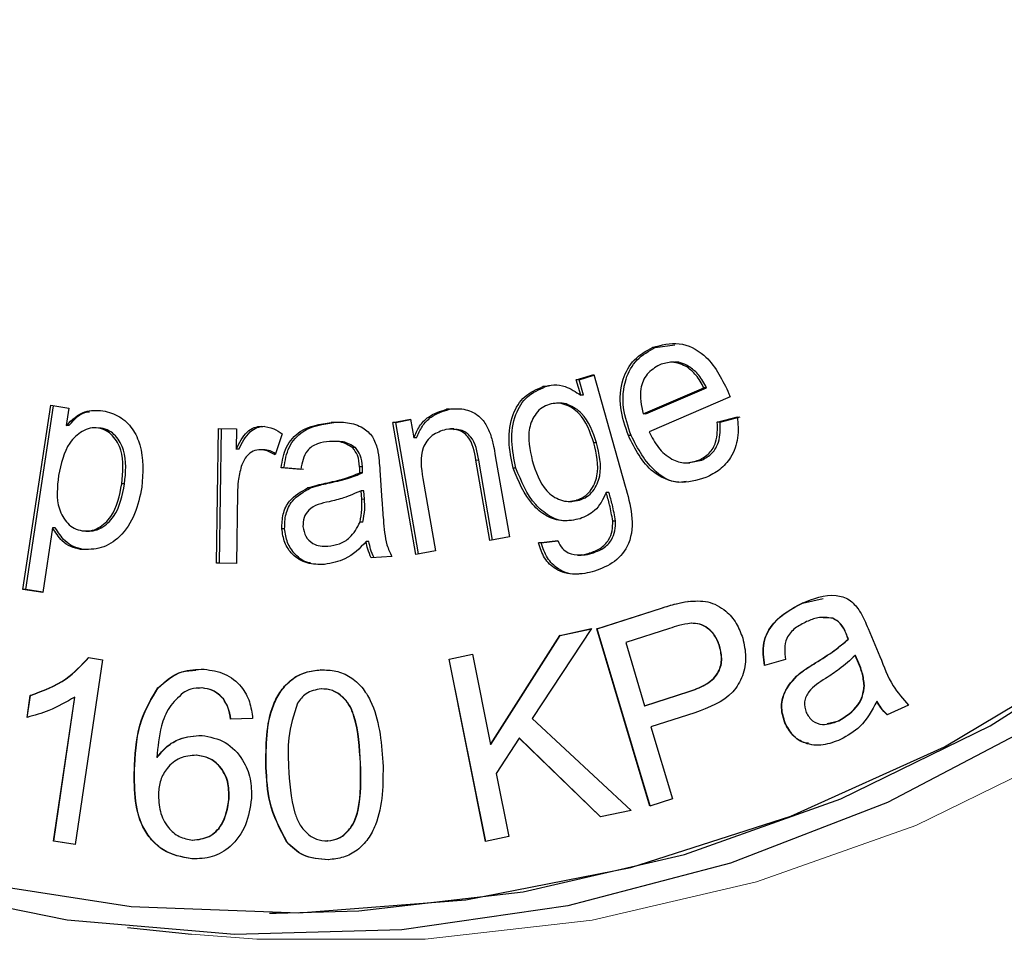
# Model space of a CAD drawing. Units: millimetres. Extents: x 6 to 419, y 9 to 295.
# Drawn here: x 131 to 137, y 39 to 45 of the extents above; entities that cross this region are included whole.
import ezdxf

# ---------------------------------------------------------------- set-up
doc = ezdxf.new("R2010")
doc.units = ezdxf.units.MM
doc.linetypes.add('PHANTOM', pattern=[12.7, 6.35, -1.27, 1.27, -1.27, 1.27, -1.27])

msp = doc.modelspace()

# ---------------------------------------------------------------- linework, layer by layer
at = {"color": 7, "linetype": 'Continuous', "lineweight": 25}
for p, q in [((134.7433, 42.9738), (134.726, 42.9738)), ((134.7433, 42.9738), (134.8654, 42.9906)), ((134.8603, 42.8813), (134.8387, 42.8813)), ((134.9601, 42.8506), (134.9429, 42.8506)), ((134.2514, 42.773), (134.36, 42.8059)), ((134.2686, 42.773), (134.3614, 42.8011)), ((134.36, 42.8059), (134.5562, 42.1115)), ((134.0603, 42.7298), (134.0431, 42.7298)), ((134.2788, 42.6761), (134.2514, 42.773)), ((134.2686, 42.773), (134.2514, 42.773)), ((134.296, 42.6761), (134.2686, 42.773)), ((134.6676, 42.5603), (135.045, 42.7223)), ((134.6849, 42.5603), (135.0623, 42.7223)), ((135.0623, 42.7223), (135.045, 42.7223)), ((134.296, 42.6761), (134.2788, 42.6761)), ((135.2086, 42.6654), (134.7045, 42.4492)), ((130.8075, 41.4686), (130.9808, 42.6135)), ((130.8247, 41.4686), (130.9976, 42.6108)), ((130.9808, 42.6135), (131.0927, 42.5955)), ((131.0927, 42.5955), (131.0765, 42.4879)), ((134.1507, 42.6265), (134.1291, 42.6265)), ((133.4616, 42.5888), (133.4443, 42.5888)), ((134.6849, 42.5603), (134.6676, 42.5603)), ((135.1292, 42.5085), (135.2543, 42.5425)), ((135.1464, 42.5085), (135.2715, 42.5425)), ((131.0937, 42.4879), (131.0765, 42.4879)), ((131.2945, 42.472), (131.2772, 42.472)), ((132.7427, 42.5074), (132.7254, 42.5074)), ((133.1101, 42.5073), (133.2196, 42.5277)), ((133.2528, 41.6861), (133.1101, 42.5073)), ((133.1273, 42.5073), (133.1101, 42.5073)), ((133.1273, 42.5073), (133.2202, 42.5246)), ((133.2695, 41.6892), (133.1273, 42.5073)), ((133.2196, 42.5277), (133.2399, 42.4112)), ((135.1464, 42.5085), (135.1292, 42.5085)), ((132.0124, 41.6319), (132.0249, 42.469)), ((132.0249, 42.469), (132.1363, 42.4674)), ((132.0297, 41.6319), (132.0422, 42.4688)), ((132.1363, 42.4674), (132.1345, 42.3405)), ((132.421, 42.4359), (132.3763, 42.3048)), ((133.2571, 42.4112), (133.2399, 42.4112)), ((133.4901, 42.4664), (133.4686, 42.4664)), ((134.5928, 42.4254), (134.5755, 42.4254)), ((132.7588, 42.3894), (132.7372, 42.3894)), ((132.8768, 42.3504), (132.8595, 42.3504)), ((134.3779, 42.3806), (134.3606, 42.3806)), ((132.1517, 42.3405), (132.1345, 42.3405)), ((132.3036, 42.3372), (132.2863, 42.3372)), ((133.7475, 42.2997), (133.8353, 41.7946)), ((132.5367, 42.2152), (132.4146, 42.2253)), ((132.4319, 42.2253), (132.4146, 42.2253)), ((132.5539, 42.2152), (132.4319, 42.2253)), ((132.92, 42.2307), (132.9027, 42.2307)), ((133.7138, 41.772), (133.6268, 42.2716)), ((133.7305, 41.7751), (133.6441, 42.2716)), ((134.9365, 42.2559), (134.9581, 42.2559)), ((134.9556, 42.2577), (135.0322, 42.2725)), ((135.0322, 42.2725), (135.015, 42.2725)), ((132.9218, 42.1934), (132.9045, 42.1934)), ((133.0287, 42.2111), (133.0414, 42.0217)), ((133.8761, 42.223), (133.8589, 42.223)), ((131.4397, 42.1253), (131.4225, 42.1253)), ((133.2965, 42.1573), (133.3744, 41.7086)), ((132.1428, 42.0682), (132.1362, 41.63)), ((132.5966, 42.0994), (132.5793, 42.0994)), ((132.9156, 42.0301), (132.912, 42.0822)), ((132.9293, 42.0822), (132.912, 42.0822)), ((132.9328, 42.0301), (132.9293, 42.0822)), ((134.4545, 42.0712), (134.4373, 42.0712)), ((134.2011, 42.0161), (134.2227, 42.0161)), ((134.2206, 42.0161), (134.2709, 42.0237)), ((134.2709, 42.0237), (134.2537, 42.0237)), ((132.9227, 41.8864), (132.9054, 41.8864)), ((134.4957, 41.8938), (134.4785, 41.8938)), ((130.9913, 41.8515), (130.9302, 41.4487)), ((131.0086, 41.8515), (130.9913, 41.8515)), ((131.1997, 41.831), (131.2212, 41.831)), ((132.4361, 41.8457), (132.4188, 41.8457)), ((132.683, 41.7367), (132.7046, 41.7367)), ((132.9611, 41.7655), (132.9439, 41.7655)), ((133.8353, 41.7946), (133.7138, 41.772)), ((134.0163, 41.7573), (134.1364, 41.7722)), ((134.0336, 41.7573), (134.0163, 41.7573)), ((134.0336, 41.7573), (134.1376, 41.7702)), ((131.1829, 41.7167), (131.1657, 41.7167)), ((133.3744, 41.7086), (133.2528, 41.6861)), ((134.2612, 41.6823), (134.2827, 41.6823)), ((134.3494, 41.6935), (134.3321, 41.6935)), ((132.1362, 41.63), (132.0124, 41.6319)), ((132.0297, 41.6319), (132.0124, 41.6319)), ((132.1362, 41.6303), (132.0297, 41.6319)), ((133.1043, 41.6732), (132.9754, 41.6639)), ((130.9302, 41.4487), (130.8075, 41.4686)), ((130.8247, 41.4686), (130.8075, 41.4686)), ((130.9306, 41.4515), (130.8247, 41.4686)), ((134.9477, 41.3936), (134.946, 41.3936)), ((135.6591, 41.3837), (135.6573, 41.3837)), ((135.6591, 41.3837), (135.7881, 41.4122)), ((134.3791, 41.2234), (134.781, 41.3522)), ((134.3809, 41.2234), (134.7827, 41.3522)), ((134.9676, 41.258), (134.9658, 41.258)), ((135.8489, 41.2889), (135.7877, 41.2906)), ((135.8489, 41.2889), (135.8472, 41.2889)), ((134.3453, 41.2242), (133.9776, 40.6658)), ((134.1487, 41.1821), (134.3453, 41.2242)), ((134.1504, 41.1821), (134.3451, 41.2237)), ((134.7089, 40.1206), (134.3791, 41.2234)), ((134.3809, 41.2234), (134.3791, 41.2234)), ((134.7105, 40.1211), (134.3809, 41.2234)), ((134.8313, 41.2255), (134.5588, 41.1384)), ((135.932, 41.193), (135.9303, 41.193)), ((136.068, 41.2246), (136.1418, 41.0512)), ((133.7171, 40.5025), (134.1487, 41.1821)), ((133.7188, 40.5025), (134.1504, 41.1821)), ((134.1504, 41.1821), (134.1487, 41.1821)), ((134.5588, 41.1384), (134.6769, 40.7441)), ((135.946, 41.1587), (135.9442, 41.1587)), ((133.4593, 41.0342), (133.6045, 41.0652)), ((133.461, 41.0342), (133.6045, 41.0649)), ((133.6045, 41.0652), (133.7171, 40.5025)), ((135.1452, 41.1138), (135.1435, 41.1138)), ((131.3031, 41.031), (131.1328, 39.8807)), ((131.2155, 41.045), (131.3031, 41.031)), ((133.6864, 39.8993), (133.4593, 41.0342)), ((133.461, 41.0342), (133.4593, 41.0342)), ((133.6881, 39.8996), (133.461, 41.0342)), ((135.5537, 41.0332), (135.4237, 40.9944)), ((136.0079, 41.0091), (135.9876, 41.0568)), ((135.9893, 41.0568), (135.9876, 41.0568)), ((136.0096, 41.0091), (135.9893, 41.0568)), ((136.0096, 41.0091), (136.0079, 41.0091)), ((132.6617, 40.9675), (132.66, 40.9675)), ((135.6374, 40.9411), (135.6357, 40.9411)), ((131.649, 40.8553), (131.6472, 40.8553)), ((131.9226, 40.8553), (131.8999, 40.8528)), ((131.9226, 40.8553), (131.9208, 40.8553)), ((134.6769, 40.7441), (134.9523, 40.8322)), ((134.6786, 40.7441), (134.954, 40.8322)), ((136.0448, 40.8698), (136.0431, 40.8698)), ((130.8328, 40.6723), (130.8529, 40.8083)), ((130.8346, 40.6723), (130.8546, 40.8083)), ((130.8546, 40.8083), (130.8529, 40.8083)), ((130.9969, 39.9024), (131.1295, 40.7987)), ((130.9987, 39.9024), (131.1312, 40.7987)), ((131.1312, 40.7987), (131.1295, 40.7987)), ((132.0564, 40.7866), (132.0547, 40.7866)), ((136.1236, 40.771), (136.1219, 40.771)), ((134.6786, 40.7441), (134.6769, 40.7441)), ((134.9889, 40.7013), (134.7157, 40.6139)), ((136.3188, 40.7476), (136.1874, 40.6878)), ((132.2369, 40.6653), (132.0998, 40.662)), ((133.9776, 40.6658), (134.5928, 40.0937)), ((135.5511, 40.6382), (135.5494, 40.6382)), ((135.814, 40.6347), (135.8848, 40.6499)), ((135.8848, 40.6499), (135.8831, 40.6499)), ((134.7157, 40.6139), (134.8498, 40.1657)), ((133.8961, 40.5434), (133.7528, 40.3237)), ((134.4013, 40.0526), (133.8961, 40.5434)), ((133.8978, 40.5434), (133.8961, 40.5434)), ((134.4027, 40.0529), (133.8978, 40.5434)), ((133.7188, 40.5025), (133.7171, 40.5025)), ((131.6424, 40.4222), (131.6407, 40.4222)), ((131.8878, 40.4363), (131.8861, 40.4363)), ((131.5029, 40.3746), (131.5012, 40.3746)), ((132.3217, 40.3608), (132.32, 40.3608)), ((133.7528, 40.3237), (133.8316, 39.9304)), ((132.091, 40.1656), (132.0892, 40.1656)), ((134.8498, 40.1657), (134.7089, 40.1206)), ((134.5928, 40.0937), (134.4013, 40.0526)), ((131.1328, 39.8807), (130.9969, 39.9024)), ((130.9987, 39.9024), (130.9969, 39.9024)), ((131.1329, 39.881), (130.9987, 39.9024)), ((132.705, 39.9034), (132.7033, 39.9034)), ((133.8316, 39.9304), (133.6864, 39.8993)), ((132.4511, 39.8957), (132.4494, 39.8957)), ((131.8605, 39.7915), (131.8588, 39.7915)), ((132.3411, 39.4542), (132.3842, 39.4542)), ((131.4588, 39.3641), (131.8567, 39.3237))]:
    msp.add_line(p, q, dxfattribs=at)
at = {"color": 8, "linetype": 'PHANTOM', "lineweight": 18}
for p, q in [((133.6441, 42.2716), (133.6268, 42.2716)), ((132.7048, 42.1285), (132.6876, 42.1285)), ((132.9328, 42.0301), (132.9156, 42.0301)), ((134.7827, 41.3522), (134.781, 41.3522)), ((135.7408, 41.0114), (135.739, 41.0114)), ((134.954, 40.8322), (134.9523, 40.8322)), ((132.9091, 40.3862), (132.9074, 40.3862))]:
    msp.add_line(p, q, dxfattribs=at)
at = {"color": 8, "linetype": 'PHANTOM', "lineweight": 18, "flags": 128}
msp.add_lwpolyline([(131.8567, 39.3237), (132.2622, 39.2915), (133.3098, 39.2915), (134.3511, 39.4108), (135.3734, 39.648), (136.3642, 40.0002), (137.3117, 40.4631), (138.2042, 41.031), (139.0309, 41.6972), (139.7818, 42.4535), (140.4479, 43.2907), (141.0209, 44.1987), (141.4939, 45.1664), (141.8612, 46.1822), (142.1184, 47.2336), (142.2623, 48.3079), (142.2912, 49.3921), (142.2047, 50.473), (142.0038, 51.5374), (141.6911, 52.5726), (141.2703, 53.5658), (140.7464, 54.5051), (140.126, 55.379), (139.4164, 56.177), (138.6264, 56.8893), (137.7655, 57.5073), (136.8441, 58.0235), (135.8735, 58.4317), (134.8654, 58.7268), (133.832, 58.9053), (132.786, 58.9651), (132.786, 58.9651)], dxfattribs=at)
at = {"color": 7, "linetype": 'Continuous', "lineweight": 25, "flags": 128}
for points in [[(137.119, 40.6306), (136.1881, 40.1429), (135.211, 39.7642), (134.1996, 39.4991), (133.1662, 39.3507), (132.1233, 39.3209), (131.0835, 39.4101), (130.0596, 39.6172), (129.0638, 39.9396), (128.1084, 40.3735), (127.2048, 40.9136), (126.3642, 41.5533), (125.5966, 42.2848), (124.9114, 43.0993), (124.3169, 43.9869), (123.8203, 44.9369), (123.4277, 45.9376), (123.2145, 46.6733)], [(123.3085, 46.6715), (123.6028, 45.7143), (124.0246, 44.7259), (124.5503, 43.7925), (125.1734, 42.9256), (125.8861, 42.1361), (126.6794, 41.4339), (127.5434, 40.8278), (128.4674, 40.3253), (129.4398, 39.9326), (130.4484, 39.6548), (131.4807, 39.4953), (132.5238, 39.456), (133.5645, 39.5375), (134.59, 39.7387), (135.5874, 40.0572), (136.5442, 40.4889), (137.4485, 41.0285)], [(132.3842, 39.4542), (132.8986, 39.4688), (133.9211, 39.586), (134.9249, 39.8189), (135.8979, 40.1647), (136.8283, 40.6192), (137.7047, 41.177)]]:
    msp.add_lwpolyline(points, dxfattribs=at)
at = {"color": 7, "linetype": 'Continuous', "lineweight": 25}
for points, knots in [([(134.5755, 42.4254), (134.556, 42.4821), (134.5171, 42.5952), (134.5288, 42.7665), (134.6047, 42.906), (134.6856, 42.9512), (134.726, 42.9738)], [0, 0, 0, 0, 0.280989, 0.560412, 0.780127, 1, 1, 1, 1]), ([(134.5928, 42.4254), (134.5733, 42.4821), (134.5344, 42.5952), (134.5461, 42.7665), (134.622, 42.906), (134.7028, 42.9512), (134.7433, 42.9738)], [0, 0, 0, 0, 0.280988, 0.560412, 0.780127, 1, 1, 1, 1]), ([(134.726, 42.9738), (134.7816, 42.9885), (134.8927, 43.0178), (135.0872, 42.9193), (135.1543, 42.7838), (135.1954, 42.701)], [0, 0, 0, 0, 0.279549, 0.559653, 1, 1, 1, 1]), ([(134.7705, 42.8658), (134.7422, 42.8487), (134.6856, 42.8145), (134.6377, 42.6973), (134.6563, 42.6123), (134.6676, 42.5603)], [0, 0, 0, 0, 0.280067, 0.56059, 1, 1, 1, 1]), ([(134.9429, 42.8506), (134.9114, 42.8655), (134.8551, 42.8921), (134.7964, 42.8738), (134.7705, 42.8658)], [0, 0, 0, 0, 0.55918, 1, 1, 1, 1]), ([(134.9601, 42.8506), (134.9288, 42.8686), (134.8954, 42.8879), (134.8606, 42.8804), (134.8584, 42.8799)], [0, 0, 0, 0, 0.937426, 1, 1, 1, 1]), ([(135.045, 42.7223), (135.0305, 42.7503), (135.0046, 42.8003), (134.9617, 42.8352), (134.9429, 42.8506)], [0, 0, 0, 0, 0.560734, 1, 1, 1, 1]), ([(135.0623, 42.7223), (135.0478, 42.7503), (135.0219, 42.8003), (134.979, 42.8352), (134.9601, 42.8506)], [0, 0, 0, 0, 0.560732, 1, 1, 1, 1]), ([(133.8589, 42.223), (133.8472, 42.2785), (133.8238, 42.3892), (133.8443, 42.5487), (133.9227, 42.6774), (134.0029, 42.7124), (134.0431, 42.7298)], [0, 0, 0, 0, 0.281038, 0.561023, 0.78049, 1, 1, 1, 1]), ([(133.8761, 42.223), (133.8644, 42.2785), (133.8411, 42.3892), (133.8615, 42.5487), (133.94, 42.6774), (134.0202, 42.7124), (134.0603, 42.7298)], [0, 0, 0, 0, 0.281038, 0.561024, 0.780489, 1, 1, 1, 1]), ([(134.0431, 42.7298), (134.0661, 42.7349), (134.1121, 42.745), (134.197, 42.7318), (134.2478, 42.6972), (134.2788, 42.6761)], [0, 0, 0, 0, 0.280286, 0.560556, 1, 1, 1, 1]), ([(134.0603, 42.7298), (134.0832, 42.7368), (134.1061, 42.7439), (134.1297, 42.7406), (134.1297, 42.7406)], [0, 0, 0, 0, 0.999615, 1, 1, 1, 1]), ([(135.1954, 42.701), (135.1979, 42.6943), (135.2024, 42.6825), (135.2067, 42.6706), (135.2086, 42.6654)], [0, 0, 0, 0, 0.559997, 1, 1, 1, 1]), ([(133.4443, 42.5888), (133.4762, 42.5918), (133.5399, 42.5978), (133.6274, 42.5669), (133.6865, 42.5049), (133.7071, 42.4575), (133.7174, 42.4337)], [0, 0, 0, 0, 0.28014, 0.559694, 0.779444, 1, 1, 1, 1]), ([(134.0835, 42.6194), (134.068, 42.6132), (134.037, 42.601), (133.9886, 42.5531), (133.9398, 42.4398), (133.9624, 42.3375), (133.9775, 42.2693)], [0, 0, 0, 0, 0.125581, 0.251148, 0.501068, 1, 1, 1, 1]), ([(134.3606, 42.3806), (134.3373, 42.4476), (134.3023, 42.5481), (134.1998, 42.6163), (134.1331, 42.63), (134.1, 42.6229), (134.0835, 42.6194)], [0, 0, 0, 0, 0.498834, 0.748834, 0.874393, 1, 1, 1, 1]), ([(134.3779, 42.3806), (134.3546, 42.4481), (134.3196, 42.5495), (134.2171, 42.6143), (134.1664, 42.6289), (134.1492, 42.6263), (134.1485, 42.6262)], [0, 0, 0, 0, 0.567409, 0.85178, 0.994596, 1, 1, 1, 1]), ([(131.0765, 42.4879), (131.113, 42.5234), (131.1783, 42.5869), (131.2666, 42.5821), (131.3056, 42.5799)], [0, 0, 0, 0, 0.559495, 1, 1, 1, 1]), ([(131.0937, 42.4879), (131.1287, 42.5281), (131.1664, 42.5715), (131.2181, 42.5736), (131.222, 42.5738)], [0, 0, 0, 0, 0.92584, 1, 1, 1, 1]), ([(131.3056, 42.5799), (131.3409, 42.5704), (131.4116, 42.5512), (131.4926, 42.4708), (131.5623, 42.3216), (131.5538, 42.1937), (131.5478, 42.1039)], [0, 0, 0, 0, 0.1867957, 0.373487, 0.5605488, 1, 1, 1, 1]), ([(133.2399, 42.4112), (133.2507, 42.4359), (133.2724, 42.4852), (133.3391, 42.5569), (133.4044, 42.5767), (133.4443, 42.5888)], [0, 0, 0, 0, 0.2808786, 0.5612907, 1, 1, 1, 1]), ([(133.2571, 42.4112), (133.268, 42.4359), (133.2896, 42.4852), (133.3563, 42.5569), (133.4217, 42.5767), (133.4616, 42.5888)], [0, 0, 0, 0, 0.28088, 0.561288, 1, 1, 1, 1]), ([(135.2543, 42.5425), (135.2579, 42.4986), (135.2652, 42.4111), (135.2226, 42.2931), (135.1475, 42.2089), (135.0875, 42.1788), (135.0574, 42.1638)], [0, 0, 0, 0, 0.2802426, 0.5595828, 0.7795648, 1, 1, 1, 1]), ([(131.2772, 42.472), (131.2596, 42.473), (131.2245, 42.475), (131.1591, 42.446), (131.0668, 42.3575), (131.0439, 42.2491), (131.0286, 42.1769)], [0, 0, 0, 0, 0.125315, 0.250729, 0.500786, 1, 1, 1, 1]), ([(131.4225, 42.1253), (131.4297, 42.1966), (131.4406, 42.3036), (131.3804, 42.4141), (131.3268, 42.459), (131.2937, 42.4676), (131.2772, 42.472)], [0, 0, 0, 0, 0.499344, 0.749179, 0.874596, 1, 1, 1, 1]), ([(131.4397, 42.1253), (131.447, 42.1966), (131.4579, 42.3036), (131.3976, 42.4141), (131.3441, 42.459), (131.311, 42.4676), (131.2945, 42.472)], [0, 0, 0, 0, 0.499345, 0.749181, 0.874596, 1, 1, 1, 1]), ([(132.1345, 42.3405), (132.1539, 42.3797), (132.1809, 42.4343), (132.245, 42.479), (132.2781, 42.4822), (132.2946, 42.4838)], [0, 0, 0, 0, 0.5602012, 0.7801153, 1, 1, 1, 1]), ([(132.1517, 42.3405), (132.1711, 42.3797), (132.1981, 42.4343), (132.2623, 42.479), (132.2954, 42.4822), (132.3119, 42.4838)], [0, 0, 0, 0, 0.560207, 0.780121, 1, 1, 1, 1]), ([(132.2946, 42.4838), (132.3201, 42.4801), (132.3657, 42.4735), (132.4041, 42.4474), (132.421, 42.4359)], [0, 0, 0, 0, 0.55907, 1, 1, 1, 1]), ([(132.4146, 42.2253), (132.4218, 42.2695), (132.4361, 42.3574), (132.5468, 42.4801), (132.6576, 42.497), (132.7254, 42.5074)], [0, 0, 0, 0, 0.281378, 0.560272, 1, 1, 1, 1]), ([(132.4319, 42.2253), (132.439, 42.2695), (132.4533, 42.3574), (132.5641, 42.4801), (132.6749, 42.497), (132.7427, 42.5074)], [0, 0, 0, 0, 0.281379, 0.560272, 1, 1, 1, 1]), ([(132.7254, 42.5074), (132.7594, 42.5086), (132.8273, 42.511), (132.9199, 42.4828), (132.9883, 42.4212), (133.0052, 42.3684), (133.0136, 42.3418)], [0, 0, 0, 0, 0.281006, 0.5608615, 0.7798119, 1, 1, 1, 1]), ([(135.015, 42.2725), (135.0378, 42.2852), (135.0836, 42.3106), (135.1317, 42.3971), (135.1301, 42.4663), (135.1292, 42.5085)], [0, 0, 0, 0, 0.280097, 0.559873, 1, 1, 1, 1]), ([(135.0322, 42.2725), (135.0551, 42.2852), (135.1008, 42.3106), (135.1489, 42.3971), (135.1474, 42.4663), (135.1464, 42.5085)], [0, 0, 0, 0, 0.280097, 0.559873, 1, 1, 1, 1]), ([(133.4397, 42.4635), (133.4096, 42.4536), (133.3645, 42.4387), (133.3201, 42.3922), (133.2736, 42.307), (133.2863, 42.2238), (133.2965, 42.1573)], [0, 0, 0, 0, 0.249658, 0.375466, 0.501007, 1, 1, 1, 1]), ([(133.6268, 42.2716), (133.6178, 42.3252), (133.6066, 42.3922), (133.5495, 42.4447), (133.5034, 42.4677), (133.4651, 42.4652), (133.4397, 42.4635)], [0, 0, 0, 0, 0.4989527, 0.6245115, 0.7501854, 1, 1, 1, 1]), ([(133.6441, 42.2716), (133.6351, 42.3253), (133.6239, 42.3925), (133.5667, 42.4444), (133.5304, 42.4639), (133.5027, 42.4626), (133.4878, 42.462)], [0, 0, 0, 0, 0.556319, 0.696314, 0.836437, 1, 1, 1, 1]), ([(133.7174, 42.4337), (133.7242, 42.4089), (133.7362, 42.3648), (133.744, 42.3196), (133.7475, 42.2997)], [0, 0, 0, 0, 0.559829, 1, 1, 1, 1]), ([(135.0574, 42.1638), (135.0015, 42.147), (134.8897, 42.1137), (134.6871, 42.2032), (134.6178, 42.3411), (134.5755, 42.4254)], [0, 0, 0, 0, 0.28037, 0.560195, 1, 1, 1, 1]), ([(134.9352, 42.1395), (134.9256, 42.1375), (134.8601, 42.1237), (134.7042, 42.21), (134.635, 42.3437), (134.5928, 42.4254)], [0, 0, 0, 0, 0.062401, 0.426984, 1, 1, 1, 1]), ([(134.7045, 42.4492), (134.7219, 42.4154), (134.7568, 42.3481), (134.8363, 42.2772), (134.9305, 42.2474), (134.9868, 42.2642), (135.015, 42.2725)], [0, 0, 0, 0, 0.281, 0.560603, 0.780384, 1, 1, 1, 1]), ([(132.7156, 42.3885), (132.6902, 42.3858), (132.6397, 42.3804), (132.5576, 42.3268), (132.5446, 42.2576), (132.5367, 42.2152)], [0, 0, 0, 0, 0.281846, 0.560363, 1, 1, 1, 1]), ([(132.8595, 42.3504), (132.8345, 42.3652), (132.7896, 42.3917), (132.7383, 42.3895), (132.7156, 42.3885)], [0, 0, 0, 0, 0.557499, 1, 1, 1, 1]), ([(132.8768, 42.3504), (132.8519, 42.3657), (132.8142, 42.3889), (132.7712, 42.3879), (132.7566, 42.3875)], [0, 0, 0, 0, 0.661397, 1, 1, 1, 1]), ([(132.9027, 42.2307), (132.9006, 42.2556), (132.8969, 42.2999), (132.8709, 42.335), (132.8595, 42.3504)], [0, 0, 0, 0, 0.561831, 1, 1, 1, 1]), ([(132.92, 42.2307), (132.9179, 42.2556), (132.9142, 42.2999), (132.8882, 42.335), (132.8768, 42.3504)], [0, 0, 0, 0, 0.561828, 1, 1, 1, 1]), ([(134.2537, 42.0237), (134.2695, 42.03), (134.3012, 42.0424), (134.3515, 42.0903), (134.4019, 42.2066), (134.3771, 42.311), (134.3606, 42.3806)], [0, 0, 0, 0, 0.125581, 0.251105, 0.50072, 1, 1, 1, 1]), ([(134.2709, 42.0237), (134.2868, 42.03), (134.3185, 42.0424), (134.3688, 42.0903), (134.4191, 42.2066), (134.3944, 42.311), (134.3779, 42.3806)], [0, 0, 0, 0, 0.125581, 0.251105, 0.50072, 1, 1, 1, 1]), ([(132.2863, 42.3372), (132.2706, 42.3354), (132.2391, 42.3319), (132.1916, 42.2961), (132.1756, 42.2572), (132.1658, 42.2334)], [0, 0, 0, 0, 0.280166, 0.560646, 1, 1, 1, 1]), ([(132.3763, 42.3048), (132.3607, 42.3146), (132.3329, 42.3321), (132.3006, 42.3357), (132.2863, 42.3372)], [0, 0, 0, 0, 0.560097, 1, 1, 1, 1]), ([(132.3789, 42.3124), (132.368, 42.3191), (132.3448, 42.3333), (132.3179, 42.3358), (132.3036, 42.3372)], [0, 0, 0, 0, 0.469793, 1, 1, 1, 1]), ([(133.0136, 42.3418), (133.0176, 42.3176), (133.0246, 42.2742), (133.0274, 42.2304), (133.0287, 42.2111)], [0, 0, 0, 0, 0.559861, 1, 1, 1, 1]), ([(132.1658, 42.2334), (132.1586, 42.203), (132.1459, 42.1487), (132.1437, 42.0928), (132.1428, 42.0682)], [0, 0, 0, 0, 0.559881, 1, 1, 1, 1]), ([(132.9045, 42.1934), (132.9043, 42.2004), (132.9039, 42.2128), (132.9031, 42.2252), (132.9027, 42.2307)], [0, 0, 0, 0, 0.560024, 1, 1, 1, 1]), ([(132.9218, 42.1934), (132.9216, 42.2004), (132.9212, 42.2128), (132.9203, 42.2252), (132.92, 42.2307)], [0, 0, 0, 0, 0.5600235, 1, 1, 1, 1]), ([(133.9775, 42.2693), (133.9995, 42.2006), (134.0325, 42.0976), (134.1355, 42.0257), (134.2034, 42.0126), (134.2369, 42.02), (134.2537, 42.0237)], [0, 0, 0, 0, 0.499548, 0.748995, 0.874429, 1, 1, 1, 1]), ([(131.0286, 42.1769), (131.0209, 42.1057), (131.0093, 41.9989), (131.0712, 41.8892), (131.1254, 41.8457), (131.1584, 41.8373), (131.1749, 41.8331)], [0, 0, 0, 0, 0.499483, 0.749124, 0.87455, 1, 1, 1, 1]), ([(132.6876, 42.1285), (132.729, 42.1373), (132.803, 42.1531), (132.8735, 42.1811), (132.9045, 42.1934)], [0, 0, 0, 0, 0.560189, 1, 1, 1, 1]), ([(132.7048, 42.1285), (132.7463, 42.1373), (132.8203, 42.1531), (132.8908, 42.1811), (132.9218, 42.1934)], [0, 0, 0, 0, 0.560192, 1, 1, 1, 1]), ([(134.2746, 41.9077), (134.2391, 41.9002), (134.1681, 41.8851), (134.062, 41.9209), (133.9392, 42.0244), (133.892, 42.1412), (133.8589, 42.223)], [0, 0, 0, 0, 0.187078, 0.373779, 0.56119, 1, 1, 1, 1]), ([(134.2036, 41.8971), (134.1975, 41.8962), (134.156, 41.89), (134.0793, 41.9229), (133.9564, 42.0231), (133.9092, 42.1406), (133.8761, 42.223)], [0, 0, 0, 0, 0.037926, 0.258885, 0.480679, 1, 1, 1, 1]), ([(131.5478, 42.1039), (131.5356, 42.0475), (131.5113, 41.9349), (131.4242, 41.7976), (131.298, 41.716), (131.2097, 41.7164), (131.1657, 41.7167)], [0, 0, 0, 0, 0.2810275, 0.5609712, 0.7807288, 1, 1, 1, 1]), ([(131.1749, 41.8331), (131.1924, 41.8319), (131.2275, 41.8296), (131.294, 41.8551), (131.3873, 41.9439), (131.4084, 42.0527), (131.4225, 42.1253)], [0, 0, 0, 0, 0.125419, 0.250862, 0.500548, 1, 1, 1, 1]), ([(131.1921, 41.8331), (131.2097, 41.8319), (131.2447, 41.8296), (131.3112, 41.8551), (131.4046, 41.9439), (131.4257, 42.0527), (131.4397, 42.1253)], [0, 0, 0, 0, 0.125419, 0.250862, 0.500548, 1, 1, 1, 1]), ([(132.5793, 42.0994), (132.5993, 42.1057), (132.635, 42.1171), (132.6715, 42.125), (132.6876, 42.1285)], [0, 0, 0, 0, 0.559922, 1, 1, 1, 1]), ([(132.5966, 42.0994), (132.6165, 42.1057), (132.6522, 42.1171), (132.6887, 42.125), (132.7048, 42.1285)], [0, 0, 0, 0, 0.559927, 1, 1, 1, 1]), ([(134.5562, 42.1115), (134.5725, 42.0529), (134.6049, 41.9367), (134.5972, 41.759), (134.4952, 41.6318), (134.4082, 41.5978), (134.3646, 41.5808)], [0, 0, 0, 0, 0.281886, 0.55994, 0.779513, 1, 1, 1, 1]), ([(132.4188, 41.8457), (132.4196, 41.8762), (132.4211, 41.9372), (132.4699, 42.0388), (132.5379, 42.0764), (132.5793, 42.0994)], [0, 0, 0, 0, 0.2808736, 0.5615069, 1, 1, 1, 1]), ([(132.4361, 41.8457), (132.4368, 41.8762), (132.4383, 41.9372), (132.4872, 42.0388), (132.5551, 42.0764), (132.5966, 42.0994)], [0, 0, 0, 0, 0.280873, 0.561507, 1, 1, 1, 1]), ([(132.912, 42.0822), (132.8761, 42.0662), (132.8118, 42.0378), (132.7438, 42.0213), (132.7139, 42.0141)], [0, 0, 0, 0, 0.559642, 1, 1, 1, 1]), ([(134.4373, 42.0712), (134.4172, 42.0291), (134.3813, 41.9538), (134.3072, 41.9218), (134.2746, 41.9077)], [0, 0, 0, 0, 0.5595839, 1, 1, 1, 1]), ([(134.4785, 41.8938), (134.4725, 41.9273), (134.4618, 41.9872), (134.4448, 42.0455), (134.4373, 42.0712)], [0, 0, 0, 0, 0.559691, 1, 1, 1, 1]), ([(134.4957, 41.8938), (134.4897, 41.9273), (134.4791, 41.9872), (134.4621, 42.0455), (134.4545, 42.0712)], [0, 0, 0, 0, 0.55969, 1, 1, 1, 1]), ([(132.7139, 42.0141), (132.6669, 42.0039), (132.6014, 41.9898), (132.5523, 41.916), (132.5509, 41.8783), (132.5502, 41.8594)], [0, 0, 0, 0, 0.559458, 0.779489, 1, 1, 1, 1]), ([(132.9054, 41.8864), (132.9106, 41.913), (132.9199, 41.9605), (132.9169, 42.0088), (132.9156, 42.0301)], [0, 0, 0, 0, 0.559366, 1, 1, 1, 1]), ([(132.9227, 41.8864), (132.9279, 41.913), (132.9372, 41.9605), (132.9341, 42.0088), (132.9328, 42.0301)], [0, 0, 0, 0, 0.559366, 1, 1, 1, 1]), ([(133.0414, 42.0217), (133.0443, 41.9812), (133.049, 41.9146), (133.0577, 41.8222), (133.0691, 41.7435), (133.0926, 41.6966), (133.1043, 41.6732)], [0, 0, 0, 0, 0.340243, 0.560388, 0.780232, 1, 1, 1, 1]), ([(132.5502, 41.8594), (132.5541, 41.8382), (132.5619, 41.7959), (132.6062, 41.7529), (132.6573, 41.736), (132.6897, 41.7368), (132.706, 41.7373)], [0, 0, 0, 0, 0.279354, 0.558425, 0.77901, 1, 1, 1, 1]), ([(132.706, 41.7373), (132.7301, 41.7409), (132.7783, 41.7481), (132.8563, 41.7939), (132.8868, 41.8514), (132.9054, 41.8864)], [0, 0, 0, 0, 0.281191, 0.562182, 1, 1, 1, 1]), ([(134.3321, 41.6935), (134.3557, 41.7019), (134.4027, 41.7186), (134.4542, 41.7702), (134.4777, 41.8331), (134.4782, 41.8735), (134.4785, 41.8938)], [0, 0, 0, 0, 0.280455, 0.559377, 0.779573, 1, 1, 1, 1]), ([(134.3494, 41.6935), (134.373, 41.7019), (134.42, 41.7186), (134.4715, 41.7702), (134.4949, 41.8331), (134.4954, 41.8735), (134.4957, 41.8938)], [0, 0, 0, 0, 0.2804628, 0.5593769, 0.7795742, 1, 1, 1, 1]), ([(131.1657, 41.7167), (131.145, 41.7216), (131.1038, 41.7313), (131.0395, 41.7755), (131.0096, 41.8227), (130.9913, 41.8515)], [0, 0, 0, 0, 0.280483, 0.560717, 1, 1, 1, 1]), ([(131.1829, 41.7167), (131.1623, 41.7216), (131.121, 41.7313), (131.0568, 41.7755), (131.0269, 41.8227), (131.0086, 41.8515)], [0, 0, 0, 0, 0.280488, 0.560721, 1, 1, 1, 1]), ([(132.6838, 41.6237), (132.6475, 41.6235), (132.5752, 41.6231), (132.4846, 41.6773), (132.4314, 41.7585), (132.423, 41.8166), (132.4188, 41.8457)], [0, 0, 0, 0, 0.280587, 0.5594, 0.779466, 1, 1, 1, 1]), ([(132.5974, 41.6327), (132.5963, 41.6328), (132.5597, 41.6357), (132.5023, 41.6795), (132.4486, 41.758), (132.4402, 41.8165), (132.4361, 41.8457)], [0, 0, 0, 0, 0.011913, 0.39485, 0.697105, 1, 1, 1, 1]), ([(132.9439, 41.7655), (132.9026, 41.7238), (132.829, 41.6492), (132.7282, 41.6315), (132.6838, 41.6237)], [0, 0, 0, 0, 0.559934, 1, 1, 1, 1]), ([(132.9754, 41.6639), (132.9674, 41.6821), (132.953, 41.7148), (132.9467, 41.75), (132.9439, 41.7655)], [0, 0, 0, 0, 0.559762, 1, 1, 1, 1]), ([(132.9926, 41.6639), (132.9846, 41.6821), (132.9703, 41.7148), (132.9639, 41.75), (132.9611, 41.7655)], [0, 0, 0, 0, 0.559762, 1, 1, 1, 1]), ([(134.3646, 41.5808), (134.3241, 41.5716), (134.2435, 41.5533), (134.1267, 41.5822), (134.0473, 41.6612), (134.0266, 41.7252), (134.0163, 41.7573)], [0, 0, 0, 0, 0.280686, 0.559964, 0.779419, 1, 1, 1, 1]), ([(134.2708, 41.5647), (134.2671, 41.5641), (134.2229, 41.5571), (134.1438, 41.5842), (134.0645, 41.6608), (134.0439, 41.7251), (134.0336, 41.7573)], [0, 0, 0, 0, 0.03419, 0.409173, 0.70383, 1, 1, 1, 1]), ([(134.1364, 41.7722), (134.1447, 41.7541), (134.1597, 41.7218), (134.1889, 41.7031), (134.2017, 41.6949)], [0, 0, 0, 0, 0.560635, 1, 1, 1, 1]), ([(134.2017, 41.6949), (134.226, 41.6884), (134.2696, 41.6767), (134.313, 41.6884), (134.3321, 41.6935)], [0, 0, 0, 0, 0.55861, 1, 1, 1, 1]), ([(134.2809, 41.6845), (134.2846, 41.6838), (134.3075, 41.6793), (134.3303, 41.687), (134.3494, 41.6935)], [0, 0, 0, 0, 0.160186, 1, 1, 1, 1]), ([(135.6573, 41.3837), (135.7268, 41.4108), (135.8237, 41.4486), (135.9544, 41.4106), (135.9917, 41.3648), (136.0104, 41.3419)], [0, 0, 0, 0, 0.559181, 0.779138, 1, 1, 1, 1]), ([(134.781, 41.3522), (134.8113, 41.3619), (134.8655, 41.3791), (134.9214, 41.3891), (134.946, 41.3936)], [0, 0, 0, 0, 0.560093, 1, 1, 1, 1]), ([(134.7827, 41.3522), (134.8131, 41.3619), (134.8673, 41.3791), (134.9231, 41.3891), (134.9477, 41.3936)], [0, 0, 0, 0, 0.5601044, 1, 1, 1, 1]), ([(134.946, 41.3936), (134.9881, 41.3964), (135.0721, 41.402), (135.1795, 41.3442), (135.2515, 41.26), (135.2755, 41.1965), (135.2875, 41.1648)], [0, 0, 0, 0, 0.2801323, 0.5589929, 0.7794324, 1, 1, 1, 1]), ([(135.4237, 40.9944), (135.417, 41.0419), (135.4038, 41.1365), (135.4883, 41.2927), (135.5931, 41.3492), (135.6573, 41.3837)], [0, 0, 0, 0, 0.280621, 0.559464, 1, 1, 1, 1]), ([(135.4254, 40.9944), (135.4188, 41.0419), (135.4055, 41.1365), (135.49, 41.2927), (135.5948, 41.3492), (135.6591, 41.3837)], [0, 0, 0, 0, 0.280621, 0.559463, 1, 1, 1, 1]), ([(136.0104, 41.3419), (136.0222, 41.3206), (136.0434, 41.2825), (136.0604, 41.2423), (136.068, 41.2246)], [0, 0, 0, 0, 0.559786, 1, 1, 1, 1]), ([(134.9658, 41.258), (134.9404, 41.2537), (134.8948, 41.2459), (134.8507, 41.2318), (134.8313, 41.2255)], [0, 0, 0, 0, 0.559599, 1, 1, 1, 1]), ([(135.1435, 41.1138), (135.1353, 41.1359), (135.1188, 41.18), (135.0725, 41.2268), (135.0197, 41.255), (134.9838, 41.257), (134.9658, 41.258)], [0, 0, 0, 0, 0.280119, 0.5597651, 0.779851, 1, 1, 1, 1]), ([(135.1452, 41.1138), (135.137, 41.1359), (135.1205, 41.18), (135.0742, 41.2268), (135.0214, 41.255), (134.9855, 41.257), (134.9676, 41.258)], [0, 0, 0, 0, 0.280119, 0.559769, 0.779851, 1, 1, 1, 1]), ([(135.6851, 41.2676), (135.6607, 41.2555), (135.6122, 41.2313), (135.5576, 41.1719), (135.546, 41.0986), (135.5511, 41.055), (135.5537, 41.0332)], [0, 0, 0, 0, 0.280906, 0.559237, 0.779168, 1, 1, 1, 1]), ([(135.8472, 41.2889), (135.8159, 41.2928), (135.7599, 41.2998), (135.708, 41.2775), (135.6851, 41.2676)], [0, 0, 0, 0, 0.557762, 1, 1, 1, 1]), ([(135.9303, 41.193), (135.9199, 41.2161), (135.9015, 41.2571), (135.8637, 41.2792), (135.8472, 41.2889)], [0, 0, 0, 0, 0.561861, 1, 1, 1, 1]), ([(135.932, 41.193), (135.9216, 41.2161), (135.9032, 41.2571), (135.8654, 41.2792), (135.8489, 41.2889)], [0, 0, 0, 0, 0.561859, 1, 1, 1, 1]), ([(135.9442, 41.1587), (135.9416, 41.1651), (135.937, 41.1766), (135.9323, 41.188), (135.9303, 41.193)], [0, 0, 0, 0, 0.559998, 1, 1, 1, 1]), ([(135.946, 41.1587), (135.9434, 41.1651), (135.9387, 41.1766), (135.934, 41.188), (135.932, 41.193)], [0, 0, 0, 0, 0.559985, 1, 1, 1, 1]), ([(135.2875, 41.1648), (135.296, 41.126), (135.313, 41.0485), (135.2924, 40.9291), (135.2024, 40.7784), (135.0769, 40.7331), (134.9889, 40.7013)], [0, 0, 0, 0, 0.187335, 0.374503, 0.560965, 1, 1, 1, 1]), ([(135.739, 41.0114), (135.7792, 41.0362), (135.851, 41.0804), (135.9157, 41.1348), (135.9442, 41.1587)], [0, 0, 0, 0, 0.560161, 1, 1, 1, 1]), ([(135.7408, 41.0114), (135.781, 41.0362), (135.8527, 41.0804), (135.9175, 41.1348), (135.946, 41.1587)], [0, 0, 0, 0, 0.560163, 1, 1, 1, 1]), ([(134.9523, 40.8322), (134.9858, 40.8442), (135.0526, 40.8681), (135.134, 40.9337), (135.1623, 41.0288), (135.1498, 41.0854), (135.1435, 41.1138)], [0, 0, 0, 0, 0.2813947, 0.560402, 0.7797066, 1, 1, 1, 1]), ([(134.954, 40.8322), (134.9876, 40.8442), (135.0543, 40.8681), (135.1358, 40.9337), (135.1641, 41.0288), (135.1515, 41.0854), (135.1452, 41.1138)], [0, 0, 0, 0, 0.281392, 0.560399, 0.779706, 1, 1, 1, 1]), ([(130.8529, 40.8083), (130.9306, 40.8369), (131.0691, 40.8879), (131.1708, 40.997), (131.2155, 41.045)], [0, 0, 0, 0, 0.560469, 1, 1, 1, 1]), ([(130.8546, 40.8083), (130.9323, 40.8369), (131.0709, 40.8879), (131.1725, 40.997), (131.2172, 41.045)], [0, 0, 0, 0, 0.560472, 1, 1, 1, 1]), ([(135.6357, 40.9411), (135.6544, 40.955), (135.688, 40.9799), (135.7234, 41.0018), (135.739, 41.0114)], [0, 0, 0, 0, 0.5599, 1, 1, 1, 1]), ([(135.6374, 40.9411), (135.6562, 40.955), (135.6897, 40.9799), (135.7252, 41.0018), (135.7408, 41.0114)], [0, 0, 0, 0, 0.5599077, 1, 1, 1, 1]), ([(135.9876, 41.0568), (135.9552, 41.0274), (135.8972, 40.9748), (135.8319, 40.9326), (135.8032, 40.914)], [0, 0, 0, 0, 0.559694, 1, 1, 1, 1]), ([(136.0431, 40.8698), (136.0401, 40.8968), (136.0346, 40.945), (136.0161, 40.9895), (136.0079, 41.0091)], [0, 0, 0, 0, 0.559232, 1, 1, 1, 1]), ([(136.0448, 40.8698), (136.0418, 40.8968), (136.0363, 40.945), (136.0178, 40.9895), (136.0096, 41.0091)], [0, 0, 0, 0, 0.5592295, 1, 1, 1, 1]), ([(136.1418, 41.0512), (136.1653, 40.988), (136.2072, 40.8758), (136.2848, 40.7866), (136.3188, 40.7476)], [0, 0, 0, 0, 0.56236, 1, 1, 1, 1]), ([(131.6472, 40.8553), (131.6943, 40.896), (131.7785, 40.969), (131.8874, 40.9707), (131.9355, 40.9714)], [0, 0, 0, 0, 0.558432, 1, 1, 1, 1]), ([(131.649, 40.8553), (131.6955, 40.8975), (131.7649, 40.9605), (131.8548, 40.9641), (131.8844, 40.9653)], [0, 0, 0, 0, 0.670646, 1, 1, 1, 1]), ([(131.9355, 40.9714), (131.9791, 40.9653), (132.066, 40.9531), (132.1665, 40.8737), (132.2231, 40.7712), (132.2323, 40.7006), (132.2369, 40.6653)], [0, 0, 0, 0, 0.280101, 0.559238, 0.77941, 1, 1, 1, 1]), ([(132.32, 40.3608), (132.3192, 40.4956), (132.3183, 40.6644), (132.41, 40.8398), (132.4771, 40.9119), (132.5645, 40.9574), (132.6281, 40.9641), (132.66, 40.9675)], [0, 0, 0, 0, 0.4988557, 0.6242551, 0.7495068, 0.8746299, 1, 1, 1, 1]), ([(132.3217, 40.3608), (132.321, 40.4956), (132.32, 40.6644), (132.4118, 40.8398), (132.4789, 40.9119), (132.5662, 40.9574), (132.6299, 40.9641), (132.6617, 40.9675)], [0, 0, 0, 0, 0.498856, 0.624254, 0.749505, 0.874628, 1, 1, 1, 1]), ([(132.66, 40.9675), (132.692, 40.9669), (132.756, 40.9657), (132.8466, 40.9278), (132.92, 40.8625), (133.0233, 40.694), (133.0372, 40.5264), (133.0483, 40.3925)], [0, 0, 0, 0, 0.125429, 0.250641, 0.375887, 0.501337, 1, 1, 1, 1]), ([(135.5494, 40.6382), (135.5401, 40.6687), (135.5215, 40.7298), (135.5445, 40.8465), (135.6011, 40.9052), (135.6357, 40.9411)], [0, 0, 0, 0, 0.280352, 0.560776, 1, 1, 1, 1]), ([(135.5511, 40.6382), (135.5419, 40.6687), (135.5233, 40.7298), (135.5462, 40.8465), (135.6028, 40.9052), (135.6374, 40.9411)], [0, 0, 0, 0, 0.280352, 0.560776, 1, 1, 1, 1]), ([(135.8032, 40.914), (135.7647, 40.8903), (135.7167, 40.8606), (135.6802, 40.8033), (135.6675, 40.7589), (135.6762, 40.7254), (135.6819, 40.7032)], [0, 0, 0, 0, 0.50096, 0.6263691, 0.7517343, 1, 1, 1, 1]), ([(131.5012, 40.3746), (131.5078, 40.4717), (131.5197, 40.6448), (131.6083, 40.7911), (131.6472, 40.8553)], [0, 0, 0, 0, 0.561364, 1, 1, 1, 1]), ([(131.5029, 40.3746), (131.5095, 40.4717), (131.5214, 40.6448), (131.6101, 40.7911), (131.649, 40.8553)], [0, 0, 0, 0, 0.561366, 1, 1, 1, 1]), ([(131.8037, 40.8242), (131.7729, 40.7961), (131.7114, 40.7398), (131.6564, 40.5961), (131.6466, 40.4882), (131.6407, 40.4222)], [0, 0, 0, 0, 0.279141, 0.559139, 1, 1, 1, 1]), ([(131.9208, 40.8553), (131.8975, 40.8548), (131.8559, 40.854), (131.8196, 40.8333), (131.8037, 40.8242)], [0, 0, 0, 0, 0.559674, 1, 1, 1, 1]), ([(132.0547, 40.7866), (132.0334, 40.8075), (131.9953, 40.8449), (131.9436, 40.8521), (131.9208, 40.8553)], [0, 0, 0, 0, 0.558941, 1, 1, 1, 1]), ([(132.0564, 40.7866), (132.0351, 40.8075), (131.997, 40.8449), (131.9454, 40.8521), (131.9226, 40.8553)], [0, 0, 0, 0, 0.558941, 1, 1, 1, 1]), ([(132.6631, 40.8499), (132.6294, 40.8436), (132.5691, 40.8323), (132.5321, 40.7824), (132.5157, 40.7604)], [0, 0, 0, 0, 0.558399, 1, 1, 1, 1]), ([(132.9074, 40.3862), (132.902, 40.4849), (132.8952, 40.6082), (132.8429, 40.7469), (132.7959, 40.803), (132.7349, 40.8452), (132.6871, 40.8483), (132.6631, 40.8499)], [0, 0, 0, 0, 0.5002786, 0.6254658, 0.7505123, 0.8753231, 1, 1, 1, 1]), ([(132.9091, 40.3862), (132.9037, 40.4849), (132.8969, 40.6082), (132.8446, 40.7469), (132.7976, 40.803), (132.7366, 40.8452), (132.6888, 40.8483), (132.6649, 40.8499)], [0, 0, 0, 0, 0.500277, 0.625466, 0.75051, 0.875319, 1, 1, 1, 1]), ([(135.8831, 40.6499), (135.9285, 40.6785), (135.992, 40.7183), (136.0356, 40.8063), (136.0406, 40.8486), (136.0431, 40.8698)], [0, 0, 0, 0, 0.5575849, 0.7788665, 1, 1, 1, 1]), ([(135.8848, 40.6499), (135.9303, 40.6785), (135.9938, 40.7183), (136.0374, 40.8063), (136.0424, 40.8486), (136.0448, 40.8698)], [0, 0, 0, 0, 0.557583, 0.778866, 1, 1, 1, 1]), ([(131.1295, 40.7987), (131.0769, 40.7679), (130.983, 40.7129), (130.8787, 40.6847), (130.8328, 40.6723)], [0, 0, 0, 0, 0.559685, 1, 1, 1, 1]), ([(132.0998, 40.662), (132.0954, 40.6869), (132.0875, 40.7313), (132.0647, 40.7697), (132.0547, 40.7866)], [0, 0, 0, 0, 0.560595, 1, 1, 1, 1]), ([(132.1016, 40.662), (132.0971, 40.6869), (132.0892, 40.7313), (132.0664, 40.7697), (132.0564, 40.7866)], [0, 0, 0, 0, 0.5605981, 1, 1, 1, 1]), ([(132.5157, 40.7604), (132.4931, 40.6889), (132.4525, 40.5607), (132.4583, 40.4263), (132.4609, 40.3668)], [0, 0, 0, 0, 0.557921, 1, 1, 1, 1]), ([(136.1219, 40.771), (136.0915, 40.7144), (136.0372, 40.6132), (135.9396, 40.5584), (135.8966, 40.5342)], [0, 0, 0, 0, 0.559745, 1, 1, 1, 1]), ([(136.1874, 40.6878), (136.1732, 40.7017), (136.1479, 40.7265), (136.1299, 40.7574), (136.1219, 40.771)], [0, 0, 0, 0, 0.559697, 1, 1, 1, 1]), ([(136.1891, 40.6878), (136.1749, 40.7017), (136.1496, 40.7265), (136.1316, 40.7574), (136.1236, 40.771)], [0, 0, 0, 0, 0.559693, 1, 1, 1, 1]), ([(135.6819, 40.7032), (135.6937, 40.6838), (135.7172, 40.6449), (135.7967, 40.6184), (135.8503, 40.638), (135.8831, 40.6499)], [0, 0, 0, 0, 0.279872, 0.559914, 1, 1, 1, 1]), ([(135.8966, 40.5342), (135.8608, 40.5203), (135.7894, 40.4925), (135.6803, 40.5026), (135.5936, 40.5565), (135.5641, 40.611), (135.5494, 40.6382)], [0, 0, 0, 0, 0.280836, 0.559957, 0.779834, 1, 1, 1, 1]), ([(135.6974, 40.5109), (135.6905, 40.5113), (135.6538, 40.5137), (135.5956, 40.5587), (135.566, 40.6117), (135.5511, 40.6382)], [0, 0, 0, 0, 0.10456, 0.551987, 1, 1, 1, 1]), ([(131.6407, 40.4222), (131.6602, 40.4462), (131.6991, 40.494), (131.7948, 40.551), (131.8728, 40.5567), (131.9204, 40.5601)], [0, 0, 0, 0, 0.280752, 0.561229, 1, 1, 1, 1]), ([(131.6424, 40.4222), (131.6619, 40.4462), (131.7009, 40.494), (131.7966, 40.551), (131.8745, 40.5567), (131.9221, 40.5601)], [0, 0, 0, 0, 0.280751, 0.561232, 1, 1, 1, 1]), ([(131.9204, 40.5601), (131.9712, 40.5502), (132.073, 40.5303), (132.1763, 40.4188), (132.2287, 40.292), (132.2295, 40.2084), (132.2299, 40.1666)], [0, 0, 0, 0, 0.279164, 0.558837, 0.779193, 1, 1, 1, 1]), ([(131.8861, 40.4363), (131.8515, 40.4336), (131.7822, 40.4284), (131.704, 40.3635), (131.6598, 40.2827), (131.6534, 40.227), (131.6502, 40.199)], [0, 0, 0, 0, 0.27923, 0.558867, 0.779162, 1, 1, 1, 1]), ([(132.0892, 40.1656), (132.0889, 40.2019), (132.0883, 40.2742), (132.0405, 40.3653), (131.9677, 40.4235), (131.9133, 40.432), (131.8861, 40.4363)], [0, 0, 0, 0, 0.2807038, 0.5599357, 0.7798457, 1, 1, 1, 1]), ([(132.091, 40.1656), (132.0907, 40.2019), (132.0901, 40.2742), (132.0422, 40.3653), (131.9694, 40.4235), (131.915, 40.432), (131.8878, 40.4363)], [0, 0, 0, 0, 0.280704, 0.559935, 0.779843, 1, 1, 1, 1]), ([(133.0483, 40.3925), (133.0489, 40.2578), (133.0497, 40.0893), (132.9581, 39.9138), (132.8909, 39.842), (132.8035, 39.7967), (132.7399, 39.7901), (132.7081, 39.7868)], [0, 0, 0, 0, 0.49885, 0.62426, 0.749488, 0.874632, 1, 1, 1, 1]), ([(131.8588, 39.7915), (131.7958, 39.8032), (131.701, 39.8209), (131.6052, 39.9086), (131.4964, 40.0703), (131.4991, 40.2394), (131.5012, 40.3746)], [0, 0, 0, 0, 0.249482, 0.375218, 0.500967, 1, 1, 1, 1]), ([(131.8605, 39.7915), (131.7975, 39.8032), (131.7027, 39.8209), (131.6069, 39.9086), (131.4982, 40.0703), (131.5008, 40.2394), (131.5029, 40.3746)], [0, 0, 0, 0, 0.2494821, 0.3752193, 0.5009673, 1, 1, 1, 1]), ([(132.4494, 39.8957), (132.4071, 39.9771), (132.3314, 40.123), (132.3235, 40.2879), (132.32, 40.3608)], [0, 0, 0, 0, 0.557683, 1, 1, 1, 1]), ([(132.4511, 39.8957), (132.4089, 39.9771), (132.3332, 40.123), (132.3252, 40.2879), (132.3217, 40.3608)], [0, 0, 0, 0, 0.557682, 1, 1, 1, 1]), ([(132.4609, 40.3668), (132.4661, 40.2684), (132.4726, 40.1454), (132.5251, 40.0074), (132.5714, 39.9511), (132.6318, 39.9084), (132.6795, 39.9051), (132.7033, 39.9034)], [0, 0, 0, 0, 0.500343, 0.625546, 0.750599, 0.875351, 1, 1, 1, 1]), ([(132.7033, 39.9034), (132.7269, 39.9071), (132.7742, 39.9146), (132.8309, 39.9624), (132.8724, 40.0226), (132.9136, 40.1646), (132.9101, 40.2877), (132.9074, 40.3862)], [0, 0, 0, 0, 0.124672, 0.249455, 0.37448, 0.499672, 1, 1, 1, 1]), ([(132.705, 39.9034), (132.7287, 39.9071), (132.7759, 39.9146), (132.8326, 39.9624), (132.8741, 40.0226), (132.9153, 40.1646), (132.9119, 40.2877), (132.9091, 40.3862)], [0, 0, 0, 0, 0.1246723, 0.2494571, 0.3744801, 0.4996723, 1, 1, 1, 1]), ([(131.6502, 40.199), (131.6517, 40.1611), (131.6548, 40.0852), (131.7021, 39.9881), (131.7775, 39.9248), (131.8344, 39.9138), (131.8628, 39.9083)], [0, 0, 0, 0, 0.280357, 0.56016, 0.780173, 1, 1, 1, 1]), ([(132.2299, 40.1666), (132.2214, 40.1109), (132.2044, 39.9996), (132.1121, 39.8689), (131.9873, 39.7961), (131.9016, 39.793), (131.8588, 39.7915)], [0, 0, 0, 0, 0.28024, 0.559812, 0.779767, 1, 1, 1, 1]), ([(131.8628, 39.9083), (131.898, 39.9122), (131.9685, 39.92), (132.0652, 40.0153), (132.0801, 40.1086), (132.0892, 40.1656)], [0, 0, 0, 0, 0.279572, 0.560364, 1, 1, 1, 1]), ([(131.8645, 39.9083), (131.8997, 39.9122), (131.9702, 39.92), (132.067, 40.0153), (132.0819, 40.1086), (132.091, 40.1656)], [0, 0, 0, 0, 0.279572, 0.560364, 1, 1, 1, 1]), ([(132.7081, 39.7868), (132.6525, 39.79), (132.5533, 39.7957), (132.4811, 39.8651), (132.4494, 39.8957)], [0, 0, 0, 0, 0.559516, 1, 1, 1, 1]), ([(132.7098, 39.7868), (132.6543, 39.79), (132.555, 39.7957), (132.4829, 39.8651), (132.4511, 39.8957)], [0, 0, 0, 0, 0.559516, 1, 1, 1, 1])]:
    msp.add_open_spline(points, degree=3, knots=knots, dxfattribs=at)

doc.saveas('drawing.dxf')
